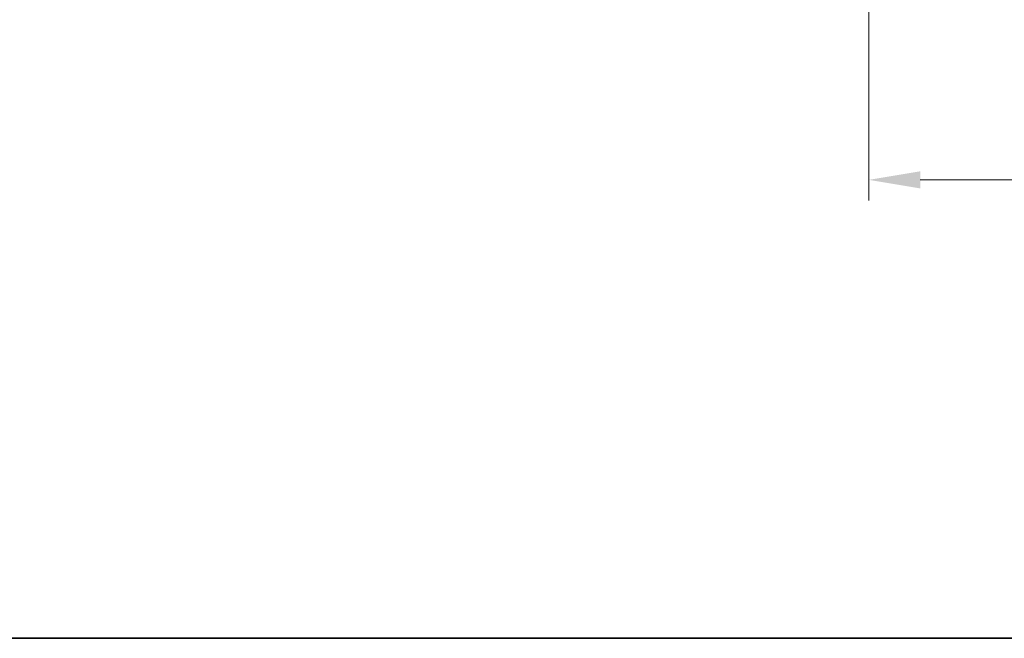
# Model space of a CAD drawing. Units: millimetres. Extents: x 0 to 6687, y 0 to 1124.
# Drawn here: x 1974 to 2165, y 0 to 120 of the extents above; entities that cross this region are included whole.
import ezdxf

# ---------------------------------------------------------------- set-up
doc = ezdxf.new("R2010")
doc.units = ezdxf.units.MM
doc.layers.add('Border (ISO)', color=7, linetype='Continuous', lineweight=35)
doc.layers.add('Dimension (ISO)', color=7, linetype='Continuous', lineweight=18)
doc.styles.add('Note Text (TK)', font='txt')
doc.dimstyles.new('Default - Method 1b (TK)', dxfattribs={"dimscale": 4, "dimtxt": 2.5, "dimasz": 2.5, "dimexe": 1, "dimexo": 1.5, "dimgap": 1, "dimtad": 1, "dimtoh": 1, "dimrnd": 1e-08, "dimdsep": 46, "dimtxsty": 'Note Text (TK)', "dimcen": 0.09, "dimdle": 5, "dimclrd": 100, "dimclre": 100, "dimclrt": 7, "dimadec": 1, "dimazin": 1, "dimtfac": 1, "dimtmove": 0, "dimatfit": 3, "dimfxl": 1, "dimtolj": 1, "dimlwd": -1, "dimlwe": -1, "dimarcsym": 0})

# ---------------------------------------------------------------- blocks, each defined once
blk = doc.blocks.new('図面枠 tk図枠')
at = {"layer": 'Border (ISO)'}
blk.add_line((14.5, 8), (405.5, 8), dxfattribs=at)
blk = doc.blocks.new('*D42')
at = {"layer": 'Defpoints', "color": 0}
for p in [(2139.05, 213.54), (2369.05, 213.54), (2369.05, 89.19)]:
    blk.add_point(p, dxfattribs=at)
at = {"layer": 'Dimension (ISO)', "color": 100}
for p, q in [((2139.05, 207.54), (2139.05, 85.19)), ((2369.05, 207.54), (2369.05, 85.19)), ((2149.05, 89.19), (2359.05, 89.19))]:
    blk.add_line(p, q, dxfattribs=at)
for points in [[(2149.05, 90.86), (2149.05, 87.52), (2139.05, 89.19)], [(2359.05, 90.86), (2359.05, 87.52), (2369.05, 89.19)]]:
    blk.add_solid(points, dxfattribs=at)
at = {"layer": 'Dimension (ISO)', "color": 7, "insert": (2243.77, 98.19), "char_height": 10, "attachment_point": 4, "style": 'Note Text (TK)'}
blk.add_mtext('\\A1;230', dxfattribs=at)

msp = doc.modelspace()

# ---------------------------------------------------------------- block references
at = {"xscale": 4, "yscale": 4, "zscale": 4}
msp.add_blockref('図面枠 tk図枠', (1516, -32), dxfattribs=at)

# ---------------------------------------------------------------- dimensions: what is measured, and where the dimension line sits
at = {"layer": 'Dimension (ISO)', "color": 100}
dim = msp.add_linear_dim(base=(2369.0535, 89.1887), p1=(2139.0535, 213.5355), p2=(2369.0535, 213.5355), angle=180, dimstyle='Default - Method 1b (TK)', override={"dimtoh": 0, "dimdec": 2, "dimtp": 0, "dimtm": 0, "dimtdec": 2, "dimtofl": 0, "dimatfit": 1}, dxfattribs=at)
dim.commit()
dim.dimension.update_dxf_attribs({"geometry": '*D42', "text_midpoint": (2254.0535, 89.1887), "dimtype": 160})

doc.saveas('drawing.dxf')
